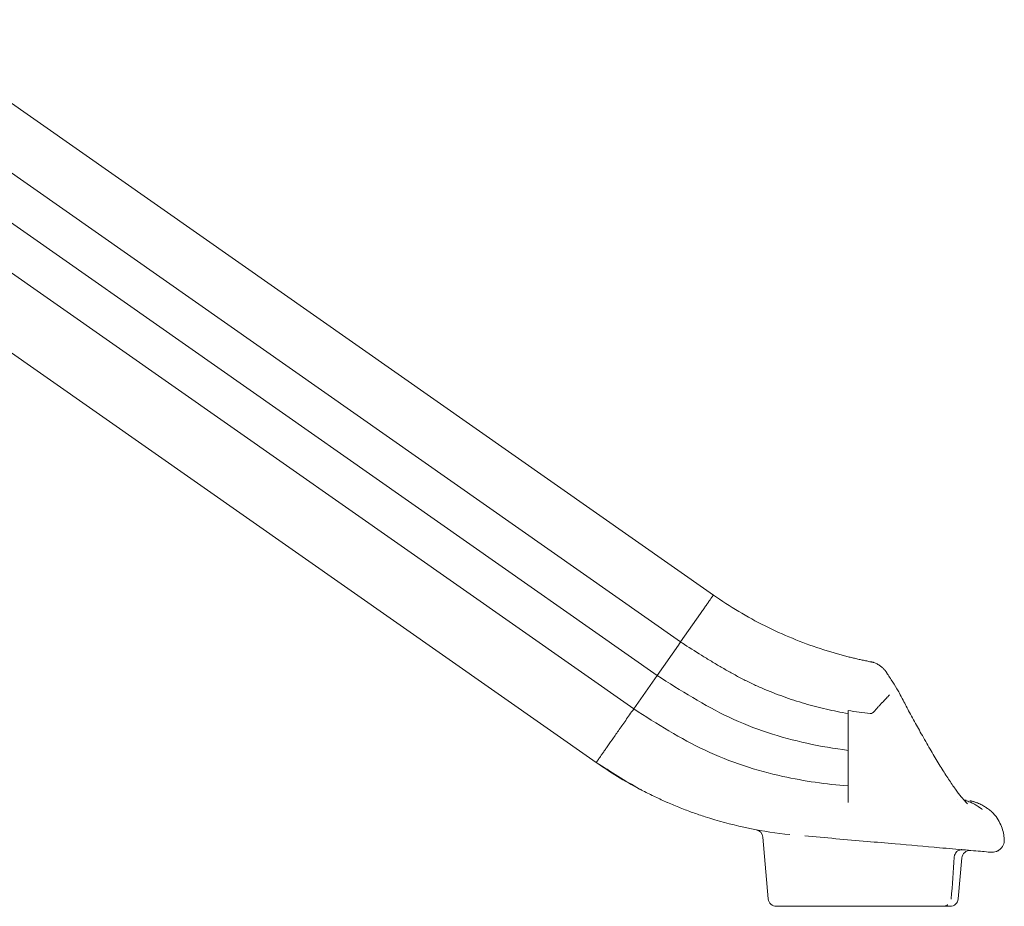
# Model space of a CAD drawing. Units: millimetres. Extents: x 0 to 77045, y 10834 to 20642.
# Drawn here: x 70796 to 71996, y 16124 to 17204 of the extents above; entities that cross this region are included whole.
import ezdxf

# ---------------------------------------------------------------- set-up
doc = ezdxf.new("R2010")
doc.units = ezdxf.units.MM

# ---------------------------------------------------------------- blocks, each defined once
blk = doc.blocks.new('A$C049A235E')
at = {"color": 0, "linetype": 'Continuous', "lineweight": 0, "extrusion": (0, 1, 0)}
for p, q in [((105667.4, -45407.1), (106668.3, -46108)), ((105632.4, -45467.7), (106628.3, -46165.1)), ((105607.4, -45511), (106599.8, -46205.9)), ((105589.6, -45559.5), (106571.2, -46246.7)), ((105636.7, -45689.7), (106525.5, -46312)), ((106628.3, -46165.1), (106652.7, -46130.4)), ((106599.8, -46205.9), (106625.7, -46168.9)), ((106628.3, -46165.2), (106625.7, -46168.9)), ((106628.3, -46165.1), (106628.3, -46165.2)), ((106571.2, -46246.7), (106599.7, -46206)), ((106599.8, -46205.9), (106599.7, -46206)), ((106832.5, -46309.3), (106832.5, -46318.6)), ((106728.6, -46402.9), (106735.2, -46478.1)), ((106971.1, -46428.3), (106966.7, -46478.1)), ((106786, -46487.2), (106745.1, -46487.2)), ((106786, -46487.2), (106889.5, -46487.2)), ((106928.3, -46487.2), (106889.5, -46487.2)), ((106948.3, -46487.2), (106928.3, -46487.2))]:
    blk.add_line(p, q, dxfattribs=at)
at = {"color": 0, "linetype": 'Continuous', "lineweight": 0}
for centre, radius, start, end in [((106718.6, -46403.8), 10, 5, 79.4109), ((106580.9, -46453.9), 444.7, 6.3506, 6.6866), ((106981.1, -46429.2), 10, 84.9999, 174.9999), ((106745.1, -46477.2), 10, 185, 270)]:
    blk.add_arc(centre, radius, start, end, dxfattribs=at)
at = {"color": 0, "linetype": 'Continuous', "lineweight": 0, "extrusion": (0, 0, -1)}
blk.add_arc((-106956.8, -46477.2), 10, 185.0001, 270.0001, dxfattribs=at)
at = {"color": 0, "linetype": 'Continuous', "lineweight": 0}
for centre, major_axis, ratio, start_param, end_param in [((106866.8, -45828), (378.4, -252.1), 0.908201, -1.596172, -1.591522), ((106674.3, -46101.9), (1504.3, -958.7), 0.043797, -1.573515, -1.572328), ((106948.6, -46477.4), (9.78, 0.01), 0.996194, -0.100891, -0.070493)]:
    blk.add_ellipse(centre, major_axis=major_axis, ratio=ratio, start_param=start_param, end_param=end_param, dxfattribs=at)
at = {"color": 0, "linetype": 'Continuous', "lineweight": 0, "extrusion": (0, 0, -1)}
blk.add_ellipse((106970, -46427.8), major_axis=(2.77, 8.12), ratio=0.946386, start_param=-1.843518, end_param=-1.756028, dxfattribs=at)
at = {"color": 0, "linetype": 'Continuous', "lineweight": 0}
for points, knots in [([(106652.7, -46130.4), (106653.2, -46129.6), (106653.7, -46128.8), (106654.8, -46127.4), (106655.3, -46126.6), (106656.3, -46125.2), (106656.8, -46124.4), (106657.8, -46123), (106658.3, -46122.3), (106659.2, -46121), (106659.7, -46120.3), (106660.6, -46119), (106661.1, -46118.4), (106661.9, -46117.2), (106662.3, -46116.6), (106663.1, -46115.5), (106663.5, -46114.9), (106664.2, -46113.9), (106664.5, -46113.4), (106665.2, -46112.5), (106665.5, -46112.1), (106666, -46111.3), (106666.3, -46110.9), (106666.8, -46110.2), (106667, -46109.9), (106667.3, -46109.4), (106667.5, -46109.1), (106667.8, -46108.7), (106667.9, -46108.6), (106668.1, -46108.3), (106668.2, -46108.2), (106668.3, -46108), (106668.3, -46108), (106668.3, -46108)], [0, 0, 0, 0, 0.00277334, 0.00277334, 0.00554669, 0.00554669, 0.00832003, 0.00832003, 0.01109338, 0.01109338, 0.01386672, 0.01386672, 0.01664007, 0.01664007, 0.01941341, 0.01941341, 0.02218676, 0.02218676, 0.0249601, 0.0249601, 0.02773345, 0.02773345, 0.03050679, 0.03050679, 0.03328014, 0.03328014, 0.03605348, 0.03605348, 0.03882683, 0.03882683, 0.04160017, 0.04160017, 0.04437352, 0.04437352, 0.04437352, 0.04437352]), ([(106668.3, -46108), (106678.4, -46115), (106688.7, -46121.7), (106709.6, -46134.2), (106720.3, -46140.1), (106742.2, -46151), (106753.3, -46156.1), (106775.9, -46165.4), (106787.2, -46169.6), (106809.9, -46177), (106821.2, -46180.3), (106832.5, -46183.2)], [0, 0, 0, 0, 0.1374768, 0.1374768, 0.2749537, 0.2749537, 0.4124305, 0.4124305, 0.5499074, 0.5499074, 0.6873842, 0.6873842, 0.6873842, 0.6873842]), ([(106668.3, -46108), (106678.4, -46115), (106688.7, -46121.7), (106709.6, -46134.2), (106720.3, -46140.1), (106742.2, -46151), (106753.3, -46156.1), (106775.9, -46165.4), (106787.2, -46169.6), (106809.9, -46177), (106821.2, -46180.3), (106832.5, -46183.2)], [0, 0, 0, 0, 0.1374769, 0.1374769, 0.2749538, 0.2749538, 0.4124306, 0.4124306, 0.5499075, 0.5499075, 0.6873844, 0.6873844, 0.6873844, 0.6873844]), ([(106630.1, -46166.3), (106638, -46171.4), (106645.9, -46176.4), (106657.8, -46183.9), (106661.8, -46186.3), (106667.9, -46190), (106669.9, -46191.2), (106673.9, -46193.6), (106675.9, -46194.8), (106680, -46197.1), (106682, -46198.3), (106686.1, -46200.6), (106688.1, -46201.8), (106692.2, -46204), (106694.3, -46205.1), (106698.4, -46207.4), (106700.5, -46208.4), (106706.7, -46211.7), (106710.9, -46213.8), (106717.2, -46216.8), (106719.3, -46217.8), (106723.6, -46219.7), (106725.7, -46220.6), (106736.4, -46225.3), (106745, -46228.7), (106762.2, -46234.8), (106770.9, -46237.6), (106784, -46241.5), (106788.4, -46242.7), (106797.2, -46245), (106801.6, -46246), (106814.8, -46249.1), (106823.6, -46250.9), (106832.5, -46252.5)], [0, 0, 0, 0, 0.0281535, 0.0281535, 0.0422302, 0.0422302, 0.0492686, 0.0492686, 0.0563069, 0.0563069, 0.0633453, 0.0633453, 0.0703837, 0.0703837, 0.077422, 0.077422, 0.0844604, 0.0844604, 0.0985371, 0.0985371, 0.1055755, 0.1055755, 0.1126139, 0.1126139, 0.1407673, 0.1407673, 0.1689208, 0.1689208, 0.1829975, 0.1829975, 0.1970743, 0.1970743, 0.2252277, 0.2252277, 0.2252277, 0.2252277]), ([(106832.5, -46183.2), (106834.3, -46183.6), (106836.1, -46184.1), (106839.6, -46184.9), (106841.4, -46185.3), (106845, -46186.2), (106846.8, -46186.5), (106850.3, -46187.3), (106852.1, -46187.7), (106855.7, -46188.4), (106857.5, -46188.8), (106859.2, -46189.2)], [0.6873844, 0.6873844, 0.6873844, 0.6873844, 0.7087981, 0.7087981, 0.7302118, 0.7302118, 0.7516255, 0.7516255, 0.7730392, 0.7730392, 0.7944529, 0.7944529, 0.7944529, 0.7944529]), ([(106859.2, -46189.2), (106859.2, -46189.2), (106859.3, -46189.2), (106859.3, -46189.2), (106859.3, -46189.2), (106859.3, -46189.2), (106859.3, -46189.2)], [0.5517799081, 0.5517799081, 0.5517799081, 0.5517799081, 0.5519673157, 0.5519673157, 0.5519673157, 0.5519673593, 0.5519673593, 0.5519673593, 0.5519673593]), ([(106860.8, -46189.5), (106860.8, -46189.5), (106860.8, -46189.5), (106860.8, -46189.5), (106860.8, -46189.5), (106860.8, -46189.5), (106860.8, -46189.5), (106860.8, -46189.5), (106860.8, -46189.5), (106860.8, -46189.5), (106860.8, -46189.5), (106860.9, -46189.5), (106860.9, -46189.5), (106860.9, -46189.5), (106861, -46189.5), (106861.2, -46189.5), (106861.3, -46189.6), (106861.6, -46189.6), (106861.7, -46189.6), (106862, -46189.7), (106862.1, -46189.7), (106862.7, -46189.9), (106863.1, -46190), (106864.6, -46190.5), (106865.6, -46190.9), (106867.5, -46191.7), (106868.2, -46192.1), (106869.6, -46192.9), (106870.2, -46193.3), (106872, -46194.4), (106873, -46195.3), (106875, -46197), (106875.9, -46197.9), (106877.6, -46199.9), (106878.4, -46201), (106879.2, -46202.2), (106879.2, -46202.2), (106879.3, -46202.3), (106879.3, -46202.3), (106879.3, -46202.3), (106879.3, -46202.3), (106879.3, -46202.3), (106879.3, -46202.3), (106879.3, -46202.3), (106879.3, -46202.3), (106879.3, -46202.3), (106879.3, -46202.3), (106879.3, -46202.3), (106879.3, -46202.3), (106879.3, -46202.3), (106879.3, -46202.3), (106879.3, -46202.3), (106879.3, -46202.3), (106879.3, -46202.3), (106879.3, -46202.3), (106879.4, -46202.4), (106879.4, -46202.5), (106879.6, -46202.8), (106879.8, -46203), (106880.3, -46203.9), (106880.8, -46204.6), (106882.5, -46207.2), (106883.9, -46209.3), (106887.5, -46214.9), (106889.9, -46218.6), (106893.1, -46224), (106894, -46225.7), (106895, -46227.4)], [0, 0, 0, 0, 0.0008, 0.0008, 0.0032, 0.0032, 0.010403, 0.010403, 0.032087, 0.032087, 0.072229, 0.072229, 0.12987, 0.12987, 0.274394, 0.274394, 0.704643, 0.704643, 1.07843, 1.07843, 1.590307, 1.590307, 2.861542, 2.861542, 6.353773, 6.353773, 8.975654, 8.975654, 11.241277, 11.241277, 15.366316, 15.366316, 19.173368, 19.173368, 23.251563, 23.251563, 23.380902, 23.380902, 23.407846, 23.407846, 23.416164, 23.416164, 23.423174, 23.423174, 23.432976, 23.432976, 23.442166, 23.442166, 23.445706, 23.445706, 23.44637, 23.44637, 23.446385, 23.446385, 23.536327, 23.536327, 23.806154, 23.806154, 24.615636, 24.615636, 27.044107, 27.044107, 34.330406, 34.330406, 47.518137, 47.518137, 53.401605, 53.401605, 53.401605, 53.401605]), ([(106599.7, -46206), (106628.5, -46224.3), (106686.3, -46261.1), (106766.5, -46286.8), (106815.7, -46295.1), (106832.5, -46297.2)], [0.0015657, 0.0015657, 0.0015657, 0.0015657, 0.1866667, 0.3733333, 0.4693527, 0.4693527, 0.4693527, 0.4693527]), ([(106864.8, -46249.4), (106865.5, -46248.5), (106866.3, -46247.5), (106867.1, -46246.6), (106868, -46245.6), (106868.9, -46244.6), (106869.8, -46243.6), (106870.7, -46242.6), (106871.7, -46241.6), (106872.6, -46240.6), (106873.1, -46240.1), (106873.6, -46239.6), (106874, -46239.1), (106874.3, -46238.9), (106874.5, -46238.6), (106874.8, -46238.4), (106874.9, -46238.3), (106875, -46238.1), (106875.1, -46238), (106875.2, -46238), (106875.2, -46237.9), (106875.3, -46237.8), (106875.3, -46237.8), (106875.4, -46237.8), (106875.4, -46237.7), (106875.4, -46237.7), (106875.4, -46237.7), (106875.4, -46237.7), (106875.4, -46237.7), (106875.4, -46237.7), (106875.4, -46237.7), (106875.5, -46237.7), (106875.5, -46237.7), (106875.5, -46237.7), (106875.5, -46237.7), (106875.5, -46237.7), (106875.5, -46237.7), (106876.2, -46236.9), (106876.9, -46236.2), (106877.7, -46235.4), (106878.1, -46235), (106878.5, -46234.6), (106878.8, -46234.2), (106879, -46234), (106879.2, -46233.8), (106879.4, -46233.6), (106879.5, -46233.5), (106879.6, -46233.4), (106879.7, -46233.3), (106879.7, -46233.3), (106879.8, -46233.2), (106879.8, -46233.2), (106879.8, -46233.2), (106879.8, -46233.1), (106879.9, -46233.1), (106879.9, -46233.1), (106879.9, -46233.1), (106879.9, -46233.1), (106879.9, -46233.1), (106879.9, -46233.1), (106879.9, -46233.1), (106879.9, -46233.1), (106879.9, -46233.1), (106879.9, -46233.1), (106879.9, -46233.1), (106879.9, -46233), (106879.9, -46233), (106880.2, -46232.7), (106880.5, -46232.4), (106880.8, -46232.1), (106881, -46231.9), (106881.1, -46231.8), (106881.3, -46231.6), (106881.3, -46231.5), (106881.3, -46231.5), (106881.4, -46231.5), (106881.4, -46231.4), (106881.4, -46231.4), (106881.4, -46231.4), (106881.4, -46231.4), (106881.4, -46231.4), (106881.4, -46231.4), (106881.4, -46231.4), (106881.4, -46231.4), (106881.4, -46231.4), (106881.4, -46231.4), (106881.4, -46231.4), (106881.4, -46231.4), (106881.4, -46231.4), (106881.5, -46231.4), (106881.5, -46231.4), (106881.5, -46231.3), (106881.5, -46231.3), (106881.5, -46231.3), (106881.6, -46231.1), (106881.8, -46231), (106881.9, -46230.9), (106882.1, -46230.6), (106882.3, -46230.4), (106882.4, -46230.2), (106882.6, -46230), (106882.7, -46229.9), (106882.8, -46229.7), (106882.9, -46229.5), (106883, -46229.4), (106883, -46229.4)], [0, 0, 0, 0, 0.125, 0.125, 0.125, 0.25, 0.25, 0.25, 0.375, 0.375, 0.375, 0.4375, 0.4375, 0.4375, 0.46875, 0.46875, 0.46875, 0.484375, 0.484375, 0.484375, 0.492187, 0.492187, 0.492187, 0.496094, 0.496094, 0.496094, 0.498047, 0.498047, 0.498047, 0.499023, 0.499023, 0.499023, 0.499512, 0.499512, 0.499512, 0.5, 0.5, 0.5, 0.625, 0.625, 0.625, 0.6875, 0.6875, 0.6875, 0.71875, 0.71875, 0.71875, 0.734375, 0.734375, 0.734375, 0.742187, 0.742187, 0.742187, 0.746094, 0.746094, 0.746094, 0.748047, 0.748047, 0.748047, 0.749023, 0.749023, 0.749023, 0.749512, 0.749512, 0.749512, 0.75, 0.75, 0.75, 0.8125, 0.8125, 0.8125, 0.84375, 0.84375, 0.84375, 0.851562, 0.851562, 0.851562, 0.855469, 0.855469, 0.855469, 0.856445, 0.856445, 0.856445, 0.856934, 0.856934, 0.856934, 0.857178, 0.857178, 0.857178, 0.857422, 0.857422, 0.857422, 0.859375, 0.859375, 0.859375, 0.875, 0.875, 0.875, 0.90625, 0.90625, 0.90625, 0.9375, 0.9375, 0.9375, 1, 1, 1, 1]), ([(106895, -46227.4), (106896.6, -46230.3), (106898.1, -46233.2), (106902.2, -46241), (106904.7, -46246), (106909, -46254), (106910.6, -46257), (106913.9, -46263), (106915.5, -46265.8), (106918.6, -46271.4), (106920.2, -46274.2), (106923.5, -46280.1), (106925.3, -46283.2), (106928.9, -46289.5), (106930.7, -46292.6), (106934.2, -46298.6), (106935.9, -46301.5), (106939.2, -46307.1), (106940.9, -46309.8), (106944.1, -46315.1), (106945.7, -46317.7), (106948.7, -46322.6), (106950.3, -46325), (106953.2, -46329.7), (106954.7, -46331.9), (106957.6, -46336.3), (106959, -46338.3), (106961.7, -46342.2), (106963, -46344), (106965.4, -46347.3), (106966.6, -46348.9), (106968.8, -46351.8), (106969.8, -46353.1), (106971.8, -46355.5), (106972.7, -46356.6), (106974.3, -46358.4), (106975, -46359.2), (106976.3, -46360.5), (106976.8, -46361.1), (106977.6, -46361.8), (106977.9, -46362.1), (106978.1, -46362.3), (106978.2, -46362.4), (106978.2, -46362.4)], [0, 0, 0, 0, 10.001371, 10.001371, 26.794067, 26.794067, 37.23087, 37.23087, 47.089517, 47.089517, 56.668951, 56.668951, 67.829708, 67.829708, 79.05138, 79.05138, 89.858936, 89.858936, 100.504381, 100.504381, 111.019659, 111.019659, 121.33653, 121.33653, 131.858691, 131.858691, 142.221006, 142.221006, 152.298655, 152.298655, 162.173267, 162.173267, 171.822432, 171.822432, 181.343121, 181.343121, 190.416574, 190.416574, 198.939679, 198.939679, 206.917329, 206.917329, 212.412285, 212.412285, 212.412285, 212.412285]), ([(106525.5, -46312), (106525.5, -46311.9), (106525.8, -46311.5), (106526.7, -46310.3), (106527, -46309.8), (106527.9, -46308.6), (106528.3, -46307.9), (106529.4, -46306.4), (106530, -46305.6), (106531.3, -46303.7), (106532, -46302.7), (106533.6, -46300.5), (106534.4, -46299.3), (106536.2, -46296.7), (106537.1, -46295.4), (106540.1, -46291.1), (106542.3, -46287.9), (106547.2, -46281), (106549.8, -46277.3), (106554, -46271.3), (106555.4, -46269.3), (106558.4, -46265), (106559.9, -46262.9), (106564.5, -46256.2), (106567.8, -46251.6), (106571.2, -46246.7)], [0, 0, 0, 0, 0.0200238, 0.0200238, 0.0300357, 0.0300357, 0.0400477, 0.0400477, 0.0500596, 0.0500596, 0.0600715, 0.0600715, 0.0700834, 0.0700834, 0.0800953, 0.0800953, 0.1001192, 0.1001192, 0.120143, 0.120143, 0.1301549, 0.1301549, 0.1401668, 0.1401668, 0.1601907, 0.1601907, 0.1601907, 0.1601907]), ([(106571.2, -46246.7), (106599.7, -46264.9), (106657.3, -46301.4), (106746.7, -46330.2), (106805.7, -46338.4), (106832.5, -46340.6)], [0.0031397, 0.0031397, 0.0031397, 0.0031397, 0.1866667, 0.3733333, 0.5247402, 0.5247402, 0.5247402, 0.5247402]), ([(106859.6, -46252.5), (106861.4, -46252.2), (106862.9, -46251.4), (106864.1, -46250.2), (106864.3, -46249.9), (106864.6, -46249.7), (106864.8, -46249.4)], [0, 0, 0, 0, 0.840899, 0.840899, 0.840899, 1, 1, 1, 1]), ([(106525.5, -46312), (106534, -46318), (106542.6, -46323.6), (106560.3, -46334.4), (106569.3, -46339.6), (106578.4, -46344.4)], [0, 0, 0, 0, 0.03107286, 0.03107286, 0.06214572, 0.06214572, 0.06214572, 0.06214572]), ([(106578.9, -46344.6), (106580.1, -46345.3), (106581.3, -46345.9), (106587.4, -46349.1), (106592.4, -46351.5), (106602.3, -46356.2), (106607.3, -46358.5), (106612.4, -46360.8), (106617.6, -46363), (106622.8, -46365.2), (106633.1, -46369.3), (106638.2, -46371.2), (106648.3, -46374.8), (106668.9, -46381.8), (106689.5, -46387.4), (106707.8, -46391.4), (106726.3, -46395.3), (106745.1, -46398.2), (106761.7, -46399.9)], [0.2347694, 0.2347694, 0.2347694, 0.2347694, 0.25, 0.25, 0.3125, 0.3125, 0.3733333, 0.375, 0.375, 0.4375, 0.4375, 0.5, 0.5, 0.56, 0.75, 0.75, 0.78, 0.9727657, 0.9727657, 0.9727657, 0.9727657]), ([(106974, -46358.1), (106974.6, -46358.2), (106975.1, -46358.4), (106977.5, -46359), (106979.4, -46359.5), (106983, -46361), (106984.7, -46361.8), (106988, -46363.6), (106989.5, -46364.5), (106991.4, -46365.9), (106991.9, -46366.2), (106992.7, -46366.8), (106993.1, -46367), (106993.8, -46367.5), (106994.3, -46367.8), (106995, -46368.3), (106995.2, -46368.5), (106995.7, -46368.8), (106995.8, -46368.9), (106996, -46369), (106996.1, -46369.1), (106996.1, -46369.1)], [5.986975, 5.986975, 5.986975, 5.986975, 8.174551, 8.174551, 15.65627, 15.65627, 22.616192, 22.616192, 28.137331, 28.137331, 29.877181, 29.877181, 31.073314, 31.073314, 32.892679, 32.892679, 34.418825, 34.418825, 35.979826, 35.979826, 37.310041, 37.310041, 37.310041, 37.310041]), ([(106980.9, -46358.7), (106981.4, -46358.8), (106981.8, -46358.9), (106984.3, -46359.4), (106986.3, -46359.9), (106989.2, -46360.9), (106990.1, -46361.3), (106991.1, -46361.7)], [4.639501, 4.639501, 4.639501, 4.639501, 6.068158, 6.068158, 12.186795, 12.186795, 15.266315, 15.266315, 15.266315, 15.266315]), ([(106982.1, -46358.9), (106982.4, -46359), (106982.7, -46359), (106984.9, -46359.6), (106986.9, -46360.1), (106990.7, -46361.5), (106992.5, -46362.2), (106995.9, -46363.9), (106997.5, -46364.8), (107000.2, -46366.5), (107001.4, -46367.3), (107003.4, -46368.7), (107004.2, -46369.3), (107005, -46370), (107005.3, -46370.2), (107005.6, -46370.4), (107005.7, -46370.5), (107005.8, -46370.6), (107005.8, -46370.6), (107005.8, -46370.6)], [5.89857, 5.89857, 5.89857, 5.89857, 6.715688, 6.715688, 12.829774, 12.829774, 18.803404, 18.803404, 24.370982, 24.370982, 29.225921, 29.225921, 33.216506, 33.216506, 34.77087, 34.77087, 36.039661, 36.039661, 36.644852, 36.644852, 36.644852, 36.644852]), ([(107006.7, -46371.2), (107006.9, -46371.4), (107007.2, -46371.6), (107007.4, -46371.8), (107007.4, -46371.9), (107007.5, -46371.9), (107007.5, -46372), (107007.6, -46372), (107007.6, -46372), (107007.6, -46372), (107007.6, -46372.1), (107007.7, -46372.1), (107007.7, -46372.1), (107007.7, -46372.1), (107007.7, -46372.1), (107007.7, -46372.1), (107007.7, -46372.1), (107007.7, -46372.1), (107007.7, -46372.1), (107007.7, -46372.1), (107007.7, -46372.1), (107007.7, -46372.1), (107007.9, -46372.3), (107008, -46372.4), (107008.1, -46372.5), (107008.7, -46373.1), (107009.3, -46373.7), (107009.8, -46374.3), (107010.9, -46375.5), (107011.9, -46376.7), (107012.9, -46378), (107014.8, -46380.5), (107016.4, -46383.1), (107017.7, -46385.9), (107019.1, -46388.6), (107020.1, -46391.3), (107020.9, -46394.1), (107021.7, -46396.8), (107022.2, -46399.5), (107022.5, -46402.2)], [0.4759577, 0.4759577, 0.4759577, 0.4759577, 0.492334, 0.492334, 0.492334, 0.4964281, 0.4964281, 0.4964281, 0.4984751, 0.4984751, 0.4984751, 0.4994986, 0.4994986, 0.4994986, 0.4997545, 0.4997545, 0.4997545, 0.5000104, 0.5000104, 0.5000104, 0.5005221, 0.5005221, 0.5005221, 0.5087103, 0.5087103, 0.5087103, 0.5414629, 0.5414629, 0.5414629, 0.6069682, 0.6069682, 0.6069682, 0.7379788, 0.7379788, 0.7379788, 0.8689894, 0.8689894, 0.8689894, 1, 1, 1, 1]), ([(106779.6, -46401.5), (106804.7, -46403.7), (106830.2, -46405.9), (106855.8, -46408.2), (106867.1, -46409.1), (106878.4, -46410.1), (106889.8, -46411.1), (106907.9, -46412.7), (106926, -46414.3), (106944.1, -46415.9), (106954.6, -46416.8), (106965.1, -46417.7), (106975.6, -46418.6)], [0.035587, 0.035587, 0.035587, 0.035587, 0.28, 0.28, 0.28, 0.3881783, 0.3881783, 0.3881783, 0.56, 0.56, 0.56, 0.6596373, 0.6596373, 0.6596373, 0.6596373]), ([(107022.8, -46404.8), (107023, -46405.8), (107023, -46406.8), (107022.9, -46407.9), (107022.8, -46409), (107022.5, -46410), (107022.2, -46411.1), (107021.8, -46412.2), (107021.3, -46413.2), (107020.8, -46414.2), (107020.5, -46414.7), (107020.1, -46415.2), (107019.8, -46415.6), (107019.6, -46415.8), (107019.4, -46416.1), (107019.2, -46416.3), (107019.1, -46416.5), (107018.9, -46416.7), (107018.7, -46416.9), (107017.9, -46417.7), (107017, -46418.4), (107016.1, -46419), (107015.6, -46419.3), (107015.1, -46419.6), (107014.6, -46419.8), (107014.4, -46419.9), (107014.1, -46420.1), (107013.9, -46420.2), (107013.8, -46420.2), (107013.6, -46420.3), (107013.5, -46420.3), (107013.5, -46420.4), (107013.4, -46420.4), (107013.3, -46420.4), (107013.3, -46420.4), (107013.3, -46420.4), (107013.2, -46420.4), (107013.2, -46420.4), (107013.2, -46420.4), (107013.2, -46420.5), (107013.2, -46420.5), (107013.2, -46420.5), (107013.1, -46420.5), (107012, -46420.9), (107010.9, -46421.2), (107009.8, -46421.3), (107008.7, -46421.4), (107007.6, -46421.4), (107006.6, -46421.3)], [0, 0, 0, 0, 0.125, 0.125, 0.125, 0.25, 0.25, 0.25, 0.375, 0.375, 0.375, 0.4375, 0.4375, 0.4375, 0.46875, 0.46875, 0.46875, 0.5, 0.5, 0.5, 0.625, 0.625, 0.625, 0.6875, 0.6875, 0.6875, 0.71875, 0.71875, 0.71875, 0.734375, 0.734375, 0.734375, 0.742188, 0.742188, 0.742188, 0.746094, 0.746094, 0.746094, 0.748047, 0.748047, 0.748047, 0.75, 0.75, 0.75, 0.875, 0.875, 0.875, 1, 1, 1, 1]), ([(106961.9, -46426.7), (106962, -46426.1), (106962.2, -46425.4), (106962.4, -46424.8), (106962.5, -46424.5), (106962.6, -46424.2), (106962.7, -46423.9), (106962.8, -46423.7), (106963, -46423.4), (106963.1, -46423.1), (106963.4, -46422.6), (106963.7, -46422), (106964.1, -46421.6), (106964.3, -46421.3), (106964.5, -46421.1), (106964.7, -46420.9), (106964.9, -46420.7), (106965.1, -46420.5), (106965.3, -46420.3), (106965.8, -46419.9), (106966.2, -46419.6), (106966.7, -46419.3), (106967.2, -46419.1), (106967.7, -46418.8), (106968.2, -46418.7), (106968.5, -46418.6), (106968.7, -46418.5), (106969, -46418.4), (106969.2, -46418.4), (106969.5, -46418.3), (106969.8, -46418.3), (106970.1, -46418.3), (106970.3, -46418.2), (106970.6, -46418.2), (106970.7, -46418.2), (106970.9, -46418.2), (106971, -46418.2), (106971.1, -46418.3), (106971.3, -46418.3), (106971.4, -46418.3)], [0, 0, 0, 0, 0.00194417, 0.00194417, 0.00194417, 0.00291626, 0.00291626, 0.00291626, 0.00388835, 0.00388835, 0.00388835, 0.00583252, 0.00583252, 0.00583252, 0.00680461, 0.00680461, 0.00680461, 0.0077767, 0.0077767, 0.0077767, 0.00972087, 0.00972087, 0.00972087, 0.01166505, 0.01166505, 0.01166505, 0.01263714, 0.01263714, 0.01263714, 0.01360922, 0.01360922, 0.01360922, 0.01458131, 0.01458131, 0.01458131, 0.01506736, 0.01506736, 0.01506736, 0.0155534, 0.0155534, 0.0155534, 0.0155534]), ([(107006.6, -46421.3), (107004.7, -46421.2), (107002.7, -46421), (106998.2, -46420.6), (106995.7, -46420.4), (106992.4, -46420.1), (106988.1, -46419.7), (106984.5, -46419.4), (106980.4, -46419.1), (106975.7, -46418.6)], [0, 0, 0, 0, 0.4974755, 0.4974755, 0.4974755, 0.7738221, 0.7738221, 0.7738221, 0.9992567, 0.9992567, 0.9992567, 0.9992567]), ([(106948.3, -46487.2), (106948.9, -46487.2), (106949.5, -46487.2), (106950.1, -46487.1), (106950.4, -46487), (106950.7, -46487), (106951, -46486.9), (106951.3, -46486.8), (106951.6, -46486.7), (106951.9, -46486.6), (106952.4, -46486.4), (106953, -46486.1), (106953.5, -46485.8), (106953.7, -46485.7), (106954, -46485.5), (106954.2, -46485.4)], [0, 0, 0, 0, 0.001823721, 0.001823721, 0.001823721, 0.002735581, 0.002735581, 0.002735581, 0.003647442, 0.003647442, 0.003647442, 0.005471163, 0.005471163, 0.005471163, 0.006236883, 0.006236883, 0.006236883, 0.006236883]), ([(106948.3, -46487.2), (106948.4, -46487.2), (106948.5, -46487.2), (106948.6, -46487.2), (106948.6, -46487.2), (106948.7, -46487.2), (106948.8, -46487.2), (106948.8, -46487.2), (106948.9, -46487.2), (106949, -46487.2), (106949.2, -46487.2), (106949.4, -46487.2), (106949.6, -46487.2), (106949.8, -46487.2), (106950.1, -46487.2), (106950.3, -46487.2), (106950.9, -46487.2), (106951.6, -46487.2), (106952.3, -46487.2), (106953.1, -46487.2), (106953.9, -46487.2), (106954.8, -46487.2)], [-0.00002, -0.00002, -0.00002, -0.00002, 0.00139397, 0.00139397, 0.00139397, 0.00210096, 0.00210096, 0.00210096, 0.00280794, 0.00280794, 0.00280794, 0.00422191, 0.00422191, 0.00422191, 0.00563589, 0.00563589, 0.00563589, 0.00846383, 0.00846383, 0.00846383, 0.01129177, 0.01129177, 0.01129177, 0.01129177]), ([(106954.8, -46487.2), (106955.4, -46487.2), (106955.9, -46487.2), (106956.3, -46487.2), (106956.4, -46487.2), (106956.6, -46487.2), (106956.7, -46487.2), (106956.7, -46487.2), (106956.7, -46487.2), (106956.8, -46487.2), (106956.8, -46487.2), (106956.8, -46487.2), (106956.8, -46487.2)], [0.00856366, 0.00856366, 0.00856366, 0.00856366, 0.02933946, 0.02933946, 0.02933946, 0.03972736, 0.03972736, 0.03972736, 0.04492131, 0.04492131, 0.04492131, 0.05011526, 0.05011526, 0.05011526, 0.05011526])]:
    blk.add_open_spline(points, degree=3, knots=knots, dxfattribs=at)
for points in [[(106668.3, -46108), (106668.3, -46108), (106668.3, -46108), (106668.3, -46108)], [(106859.3, -46189.2), (106859.4, -46189.2), (106859.5, -46189.2), (106859.6, -46189.2)], [(106859.6, -46189.2), (106859.9, -46189.3), (106860.1, -46189.3), (106860.4, -46189.4)], [(106860.4, -46189.4), (106860.5, -46189.4), (106860.7, -46189.4), (106860.8, -46189.5)], [(106832.5, -46252.5), (106832.5, -46251.2), (106832.5, -46250), (106832.5, -46248.7)], [(106832.5, -46248.7), (106841.5, -46250.2), (106850.5, -46251.5), (106859.6, -46252.5)], [(106832.5, -46309.3), (106832.5, -46290.4), (106832.5, -46271.4), (106832.5, -46252.5)], [(106525.5, -46312), (106543, -46323.1), (106560.6, -46334.2), (106578.4, -46344.4)], [(106832.5, -46326.8), (106832.5, -46324.1), (106832.5, -46321.4), (106832.5, -46318.6)], [(106832.5, -46326.8), (106832.5, -46331.4), (106832.5, -46336), (106832.5, -46340.6)], [(106832.5, -46340.6), (106832.5, -46343.4), (106832.5, -46346.2), (106832.5, -46348.9)], [(106578.9, -46344.6), (106578.7, -46344.5), (106578.6, -46344.5), (106578.4, -46344.4)], [(106832.5, -46360.9), (106832.5, -46357.2), (106832.5, -46353.2), (106832.5, -46348.9)], [(106965.8, -46357.2), (106965.8, -46357.2), (106965.8, -46357.2), (106965.8, -46357.2)], [(106973.8, -46357.9), (106974.8, -46357.9), (106975.6, -46358), (106976.3, -46358.1)], [(107005.4, -46370.3), (107005.4, -46370.3), (107005.4, -46370.3), (107005.4, -46370.3)], [(107005.5, -46370.3), (107005.9, -46370.5), (107006.3, -46370.8), (107006.7, -46371.2)], [(106961.9, -46427.5), (106960.7, -46444.3), (106959.5, -46461.2), (106958.3, -46478.1)]]:
    blk.add_open_spline(points, degree=3, dxfattribs=at)

msp = doc.modelspace()

# ---------------------------------------------------------------- block references
msp.add_blockref('A$C049A235E', (-35027, 62611.4))

doc.saveas('drawing.dxf')
